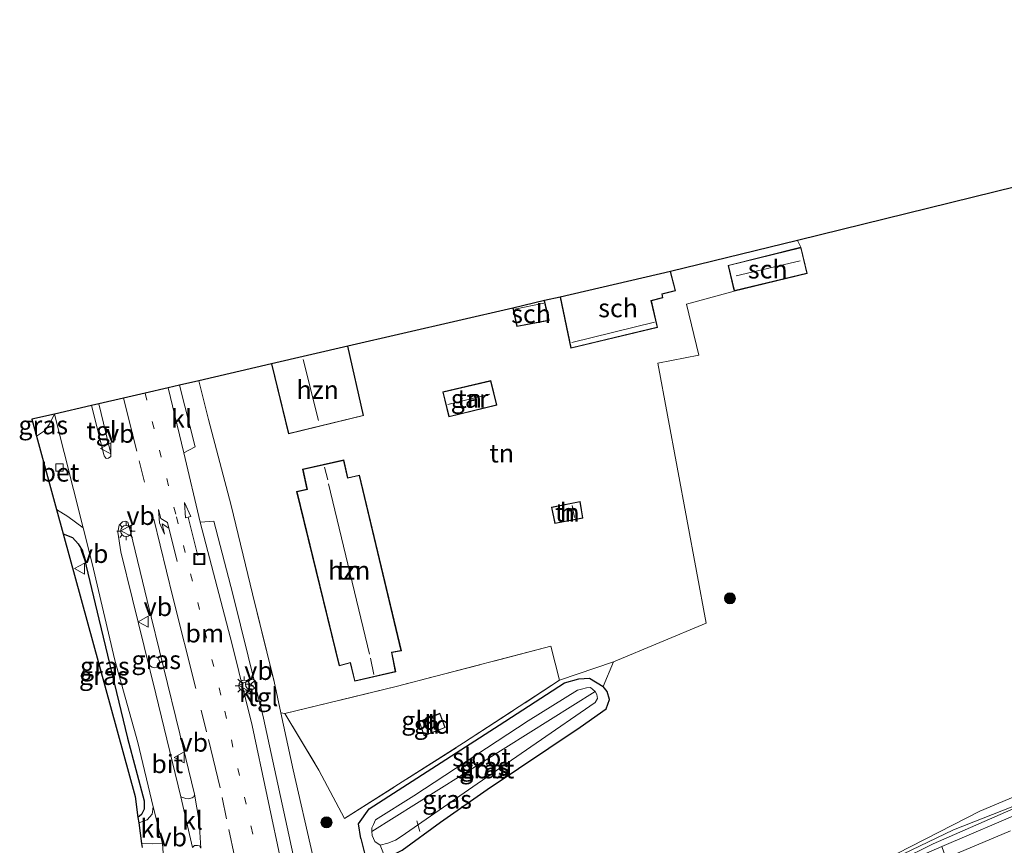
# Model space of a CAD drawing. Units: metres. Extents: x 89990 to 100003, y 437499 to 442393.
# Drawn here: x 95722 to 95856, y 440638 to 440750 of the extents above; entities that cross this region are included whole.
import ezdxf
from ezdxf.enums import TextEntityAlignment as Align

# ---------------------------------------------------------------- set-up
doc = ezdxf.new("R2010")
doc.units = ezdxf.units.M
for name, pattern in [('IE-TERREINAFSCHEIDING', [10, 8, -2]), ('VW-1-3_STREEP', [4, 1, -3]), ('VW-3-9_STREEP', [12, 3, -9])]:
    doc.linetypes.add(name, pattern=pattern)
doc.layers.get('0').update_dxf_attribs({"lineweight": 25})
for name, color, linetype, lineweight in [('B-ME-AL-OVERIG-L-B1', 7, 'Continuous', 18), ('B-ME-BV-GELEIDECONSTRUCTIE-GELEIDERAIL-L-B1', 213, 'BV-GELEIDERAIL', 18), ('B-ME-GR-BOOM-S-B1', 93, 'Continuous', 18), ('B-ME-GW-INSTEEKWATERGANG-L-B1', 10, 'Continuous', 25), ('B-ME-GW-KRUINLIJN-L-B1', 93, 'Continuous', 18), ('B-ME-IE-GRASLAND-GV-B6', 93, 'Continuous', 18), ('B-ME-IE-GRONDWERKLIJN-GROND_INGERICHT-GV-B6', 253, 'Continuous', 18), ('B-ME-IE-GRONDWERKLIJN-GROND_NIETINGERICHT-GV-B6', 253, 'Continuous', 18), ('B-ME-IE-INRICHTINGSELEMENT-S-B1', 253, 'Continuous', 18), ('B-ME-IE-MEUBILAIR_WEGMEUBILAIR-LICHTMAST-S-B1', 8, 'Continuous', 18), ('B-ME-IE-TERREINAFSCHEIDING-RASTERHEKWERK-L-B1', 8, 'IE-TERREINAFSCHEIDING', 18), ('B-ME-KG-KADASTRAAL-DAKRAND-L-B1', 13, 'Continuous', 18), ('B-ME-KG-KADASTRAAL-NOKLIJN-L-B1', 13, 'Continuous', 18), ('B-ME-KG-KADASTRAAL-OPNAMEDTMGRENS-L-B1', 10, 'Continuous', 25), ('B-ME-KW-GELUIDSWERING-GV-B6', 8, 'Continuous', 18), ('B-ME-KW-SCHERM-L-B1', 8, 'Continuous', 18), ('B-ME-OG-BEBOUWING-GV-B6', 173, 'Continuous', 18), ('B-ME-OG-WATER-GV-B6', 153, 'Continuous', 18), ('B-ME-VH-VERH_SOORT-BETON-OVERIG-GV-B6', 8, 'IE-TERREINAFSCHEIDING-NATUURLIJK-HOUTWAL', 18), ('B-ME-VH-VERH_SOORT-BITUMEN-GV-B6', 8, 'IE-TERREINAFSCHEIDING-NATUURLIJK-HOUTWAL', 18), ('B-ME-VH-VERH_SOORT-KLINKERS-GV-B6', 8, 'IE-TERREINAFSCHEIDING-NATUURLIJK-HOUTWAL', 18), ('B-ME-VH-VERH_SOORT-TEGELS-GV-B6', 8, 'Continuous', 18), ('B-ME-VV-KOLK-S-B1', 8, 'Continuous', 18), ('B-ME-VW-MARKERING-13STREEP-045-L-B1', 255, 'VW-1-3_STREEP', 18), ('B-ME-VW-MARKERING-39STREEP-015-L-B1', 255, 'VW-3-9_STREEP', 18), ('B-ME-VW-MARKERING-PIJLLI750-S-B1', 7, 'Continuous', 18), ('B-ME-VW-MARKERING-PIJLRD750-S-B1', 7, 'Continuous', 18), ('B-ME-VW-MARKERING-STREEP-015-L-B1', 7, 'Continuous', 18), ('B-ME-VW-MEUBILAIR_WEGMEUBILAIR-RONA-S-B1', 8, 'Continuous', 18), ('B-ME-VW-MEUBILAIR_WEGMEUBILAIR-VERKEERSBORD-S-B1', 8, 'Continuous', 18)]:
    doc.layers.add(name, color=color, linetype=linetype, lineweight=lineweight)
doc.styles.add('NLCS-ISO', font='NLCS-ISO.TTF')
doc.linetypes.add('BV-GELEIDERAIL', pattern='A,10,-3,[108,NLCS.SHX,S=1,R=0,X=0,Y=0],-3', length=16)
doc.linetypes.add('IE-TERREINAFSCHEIDING-NATUURLIJK-HOUTWAL', pattern='A,7,-1.5,[67,NLCS.SHX,S=0.75,R=45,X=0,Y=0],-1.5,7,-1.5,[70,NLCS.SHX,S=0.75,R=0,X=0,Y=0],-1.5', length=20)

# ---------------------------------------------------------------- blocks, each defined once
blk = doc.blocks.new('put')
for p, q in [((0.75, 0.75), (-0.75, 0.75)), ((-0.75, 0.75), (-0.75, -0.75)), ((0.75, -0.75), (0.75, 0.75)), ((-0.75, -0.75), (0.75, -0.75))]:
    blk.add_line(p, q)
blk.add_lwpolyline([(-0.625, 0.625), (0.625, 0.625), (0.625, -0.625), (-0.625, -0.625)], close=True)
blk = doc.blocks.new('dtb')
blk.add_circle((0, 0), 0.75)
blk = doc.blocks.new('verkeersbord')
for p, q in [((0, 0.75), (-0.75, -0.625)), ((0.75, -0.625), (0, 0.75)), ((-0.75, -0.625), (0.75, -0.625))]:
    blk.add_line(p, q)
blk = doc.blocks.new('wegwijzer')
for q in [(-0.53, -0.53), (0, 0.75), (0.53, -0.53)]:
    blk.add_line((0, 0), q)
blk.add_circle((0, 0), 0.75)
blk = doc.blocks.new('boom')
blk.add_hatch(color=256).paths.add_polyline_path([(-0.75, 0, 1), (0.75, 0, 1)])
blk.add_circle((0, 0), 0.75)
blk = doc.blocks.new('kolk')
blk.add_lwpolyline([(-0.5, -0.5), (0.5, -0.5), (0.5, 0.5), (-0.5, 0.5)], close=True)
blk = doc.blocks.new('lantaarnpaal')
for p, q in [((-0.75, 0), (-1.25, 0)), ((-0.88, 0.88), (-0.53, 0.53)), ((0, 0.75), (0, 1.25)), ((0.53, 0.53), (0.88, 0.88)), ((0.75, 0), (1.25, 0)), ((-0.53, -0.53), (-0.88, -0.88)), ((0, -0.75), (0, -1.25)), ((0.53, -0.53), (0.88, -0.88))]:
    blk.add_line(p, q)
blk.add_circle((0, 0), 0.75)
blk = doc.blocks.new('pijll')
for p, q in [((0, 0, 0.1), (5.45, 0, 0.1)), ((5.7, 1.05, 0.1), (4, 0.75, 0.1)), ((4, 0.75, 0.1), (5.45, 0.75, 0.1)), ((5.45, 0.75, 0.1), (4.7, 0, 0.1)), ((6.2, 0.75, 0.1), (5.45, 0, 0.1)), ((7.5, 0.75, 0.1), (5.7, 1.05, 0.1)), ((7.5, 0.75, 0.1), (6.2, 0.75, 0.1))]:
    blk.add_line(p, q)
blk = doc.blocks.new('pijl')
for p, q in [((0, 0, 0.1), (5.45, 0, 0.1)), ((7.5, 0, 0.1), (5.45, 0.375, 0.1)), ((5.45, 0.375, 0.1), (5.45, -0.375, 0.1)), ((5.45, -0.375, 0.1), (7.5, 0, 0.1))]:
    blk.add_line(p, q)

msp = doc.modelspace()

# ---------------------------------------------------------------- linework, layer by layer
at = {"layer": 'B-ME-AL-OVERIG-L-B1'}
msp.add_line((95775.79, 440641.42, -6.1), (95776.19, 440639.97, -6.1), dxfattribs=at)
at = {"layer": 'B-ME-BV-GELEIDECONSTRUCTIE-GELEIDERAIL-L-B1'}
msp.add_polyline3d([(95777.59, 440598.35, 0.46), (95788.19, 440603.86, 0.47), (95795.53, 440608.16, 0.38), (95806.27, 440613.99, 0.21), (95823.01, 440623.2, 0.03), (95837.34, 440631, -0.32), (95845.99, 440635.57, -0.33), (95856.65, 440640.05, -0.67)], dxfattribs=at)
at = {"layer": 'B-ME-GW-INSTEEKWATERGANG-L-B1'}
for points in [[(95727.62, 440680.47, -5.57), (95728.9, 440679.98, -5.57), (95729.65, 440679.13, -5.57), (95730.26, 440678.17, -5.57), (95732.49, 440668.89, -5.62), (95736.38, 440652.68, -5.59), (95738.66, 440644.13, -5.59), (95738.64, 440643, -5.59), (95738.29, 440642.26, -5.59), (95737.8, 440641.86, -5.59)], [(95768.15, 440639.03, -5.62), (95767.83, 440641.02, -5.69), (95769.29, 440643.03, -5.82), (95786.99, 440654.43, -5.82), (95795.89, 440660.19, -5.84), (95797.86, 440660.75, -5.82), (95799.3, 440660.84, -5.82), (95801.16, 440659.72, -5.66)], [(95768.15, 440639.03, -5.62), (95768.65, 440636.99, -5.47), (95769.4, 440636.05, -5.46), (95771.5, 440636.28, -5.46), (95773.79, 440637.44, -5.51), (95778.99, 440641.24, -5.34), (95785.34, 440645.7, -5.38), (95798.02, 440654.15, -5.66), (95801.57, 440656.67, -5.59), (95802.04, 440657.93, -5.62), (95801.7, 440659.04, -5.65), (95801.16, 440659.72, -5.66)]]:
    msp.add_polyline3d(points, dxfattribs=at)
at = {"layer": 'B-ME-GW-KRUINLIJN-L-B1'}
msp.add_polyline3d([(95894.59, 440656.51, -1.17), (95887.28, 440654.93, -1.08), (95876.87, 440652.25, -0.69), (95868.51, 440649.5, -0.48), (95852.48, 440642.75, -0.31), (95822.48, 440627.37, -0.29), (95786.13, 440607.74, 0.1), (95782.26, 440604.98, 0.24), (95780.79, 440603.46, 0.24), (95781.05, 440602.75, 0.21)], dxfattribs=at)
at = {"layer": 'B-ME-IE-GRASLAND-GV-B6'}
for points in [[(95726.45, 440696.79, -5.37), (95725.71, 440695.36, -5.4), (95725.06, 440694.5, -5.4), (95723.98, 440693.79, -5.4), (95723.35, 440696.08, -5.37), (95726.45, 440696.79, -5.37)], [(95726.71, 440683.81, -5.37), (95728.24, 440682.87, -5.37), (95730.36, 440681.32, -5.37), (95731.58, 440676.46, -5.37), (95734.66, 440663.27, -5.37), (95737.78, 440652.07, -5.37), (95739.88, 440643.31, -5.37), (95739.72, 440642.32, -5.4), (95739.07, 440641.55, -5.4), (95737.9, 440641.12, -5.4), (95737.8, 440641.86, -5.59), (95738.29, 440642.26, -5.59), (95738.64, 440643, -5.59), (95738.66, 440644.13, -5.59), (95736.38, 440652.68, -5.59), (95732.49, 440668.89, -5.62), (95730.26, 440678.17, -5.57), (95729.65, 440679.13, -5.57), (95728.9, 440679.98, -5.57), (95727.62, 440680.47, -5.57), (95726.71, 440683.81, -5.37)], [(95745.49, 440645.05, -5.31), (95745.47, 440644.73, -5.31), (95745.19, 440644.53, -5.31), (95744.68, 440644.42, -5.31), (95744.32, 440644.45, -5.31), (95743.63, 440644.69, -5.33), (95740.23, 440658.7, -5.31), (95735.45, 440678.05, -5.28), (95735.08, 440680.72, -5.28), (95735.26, 440681.66, -5.28), (95735.71, 440682.13, -5.31), (95736.14, 440682.23, -5.31), (95736.41, 440682.1, -5.31), (95736.58, 440681.56, -5.31), (95736.79, 440680.81, -5.31), (95739.06, 440671.43, -5.31), (95743.49, 440653.24, -5.31), (95745.49, 440645.05, -5.31)], [(95727.62, 440680.47, -5.57), (95728.9, 440679.98, -5.57), (95729.65, 440679.13, -5.57), (95730.26, 440678.17, -5.57), (95732.49, 440668.89, -5.62), (95736.38, 440652.68, -5.59), (95738.66, 440644.13, -5.59), (95738.64, 440643, -5.59), (95738.29, 440642.26, -5.59), (95737.8, 440641.86, -5.59), (95737.4, 440644.71, -5.57), (95727.62, 440680.47, -5.57)], [(95761.62, 440636.63, -5.31), (95758.94, 440648.37, -5.31), (95757.25, 440656.12, -5.29), (95757.82, 440656.02, -5.21), (95762.45, 440648.29, -5.46), (95765.93, 440641.71, -5.66), (95782.16, 440652.03, -5.78), (95795.21, 440660.55, -5.81), (95802.55, 440663.04, -5.65), (95801.16, 440659.72, -5.66), (95799.3, 440660.84, -5.82), (95797.86, 440660.75, -5.82), (95795.89, 440660.19, -5.84), (95786.99, 440654.43, -5.82), (95769.29, 440643.03, -5.82), (95767.83, 440641.02, -5.69), (95768.15, 440639.03, -5.62), (95768.65, 440636.99, -5.47)], [(95801.16, 440659.72, -5.66), (95801.7, 440659.04, -5.65), (95802.04, 440657.93, -5.62), (95801.57, 440656.67, -5.59), (95798.02, 440654.15, -5.66), (95785.34, 440645.7, -5.38), (95778.99, 440641.24, -5.34), (95773.79, 440637.44, -5.51), (95771.5, 440636.28, -5.46), (95769.4, 440636.05, -5.46), (95768.65, 440636.99, -5.47), (95768.15, 440639.03, -5.62), (95767.83, 440641.02, -5.69), (95769.29, 440643.03, -5.82), (95786.99, 440654.43, -5.82), (95795.89, 440660.19, -5.84), (95797.86, 440660.75, -5.82), (95799.3, 440660.84, -5.82), (95801.16, 440659.72, -5.66)], [(95770.05, 440638.62, -6.83), (95770.8, 440638.09, -6.83), (95771.83, 440638.35, -6.83), (95772.86, 440638.8, -6.83), (95773.65, 440639.28, -6.83), (95784.02, 440646.46, -6.83), (95800.05, 440657.53, -6.83), (95800.39, 440658.06, -6.83), (95800.31, 440658.61, -6.83), (95800.07, 440659.04, -6.83), (95799.45, 440659.55, -6.83), (95798.89, 440659.51, -6.83), (95798.21, 440659.35, -6.83), (95797.65, 440659.19, -6.83), (95790.94, 440655.01, -6.83), (95775.37, 440644.83, -6.83), (95770.16, 440641.55, -6.83), (95769.9, 440640.93, -6.83), (95769.66, 440640.44, -6.83), (95769.64, 440639.97, -6.83), (95769.7, 440639.42, -6.83), (95770.05, 440638.62, -6.83)], [(95867.58, 440647.56, 0.08), (95848.88, 440640.18, 0.08), (95838.56, 440635.23, 0.08), (95805, 440616.45, 0.18), (95783.97, 440604.19, 0.24), (95781.05, 440602.75, 0.21), (95780.79, 440603.46, 0.24), (95782.26, 440604.98, 0.24), (95786.13, 440607.74, 0.1), (95822.48, 440627.37, -0.29), (95852.48, 440642.75, -0.31), (95868.51, 440649.5, -0.48)], [(95738.36, 440637.8, -5.62), (95738.29, 440638.32, -5.5), (95739.8, 440638.29, -5.5), (95741.15, 440638.33, -5.34)], [(95741.15, 440638.33, -5.34), (95741.3, 440636.36, -5.34)]]:
    msp.add_polyline3d(points, dxfattribs=at)
at = {"layer": 'B-ME-IE-GRONDWERKLIJN-GROND_INGERICHT-GV-B6'}
for points in [[(95812.52, 440711.76, -5.67), (95814.21, 440704.82, -5.27), (95808.62, 440703.72, -5.5), (95815.2, 440668.31, -5.25), (95802.55, 440663.04, -5.65), (95795.21, 440660.55, -5.81), (95794.03, 440665.18, -5.81), (95773.13, 440659.74, -5.63), (95757.82, 440656.02, -5.21), (95757.25, 440656.12, -5.29), (95756.33, 440660.38, -5.31), (95753.4, 440672.32, -5.31), (95750.5, 440684.36, -5.31), (95747.39, 440696.06, -5.31), (95746.1, 440701.34, -5.31), (95756, 440703.63, -4.92), (95758.29, 440694.11, -4.92), (95768.52, 440696.58, -4.92), (95766.37, 440706.03, -4.92), (95788.85, 440711.23, -5.62), (95789.42, 440708.7, -5.62), (95793.79, 440709.55, -5.62), (95793.19, 440712.24, -5.62), (95795.3, 440712.73, -5.75), (95796.75, 440705.75, -5.75), (95808.58, 440708.59, -5.75), (95807.73, 440712.21, -5.75), (95809.29, 440712.63, -5.75), (95809.19, 440713.14, -5.75), (95811.01, 440713.57, -5.75), (95810.32, 440716.2, -5.75), (95827.61, 440720.43, -5.72), (95828.1, 440719.5, -5.72), (95818.18, 440717.04, -5.72), (95819.02, 440713.55, -5.72), (95812.52, 440711.76, -5.67)], [(95779.31, 440699.82, -5.8), (95780.15, 440696.42, -5.8), (95786.67, 440698.02, -5.8), (95785.86, 440701.35, -5.8), (95779.31, 440699.82, -5.8)], [(95759.41, 440686.26, -5.62), (95765.2, 440662.52, -5.62), (95766.72, 440662.91, -5.62), (95767.32, 440660.43, -5.62), (95772.9, 440661.72, -5.62), (95772.38, 440664.32, -5.62), (95773.68, 440664.58, -5.62), (95767.99, 440688.5, -5.62), (95766.39, 440688.11, -5.62), (95765.84, 440690.55, -5.62), (95760.22, 440689.28, -5.62), (95760.81, 440686.58, -5.62), (95759.41, 440686.26, -5.62)], [(95794.12, 440684.13, -5.8), (95794.58, 440681.88, -5.8), (95798.41, 440682.64, -5.8), (95798.01, 440684.89, -5.8), (95794.12, 440684.13, -5.8)], [(95795.21, 440660.55, -5.81), (95782.16, 440652.03, -5.78), (95765.93, 440641.71, -5.66), (95762.45, 440648.29, -5.46), (95757.82, 440656.02, -5.21), (95773.13, 440659.74, -5.63), (95794.03, 440665.18, -5.81), (95795.21, 440660.55, -5.81)], [(95776.08, 440654.93, -5.72), (95776.77, 440652.97, -5.72), (95779.66, 440654.12, -5.72), (95778.93, 440656.05, -5.72), (95776.08, 440654.93, -5.72)]]:
    msp.add_polyline3d(points, dxfattribs=at)
at = {"layer": 'B-ME-IE-GRONDWERKLIJN-GROND_NIETINGERICHT-GV-B6'}
for points in [[(95773.79, 440637.44, -5.51), (95778.99, 440641.24, -5.34), (95785.34, 440645.7, -5.38), (95798.02, 440654.15, -5.66), (95801.57, 440656.67, -5.59), (95802.04, 440657.93, -5.62), (95801.7, 440659.04, -5.65), (95801.16, 440659.72, -5.66), (95802.55, 440663.04, -5.65), (95815.2, 440668.31, -5.25), (95808.62, 440703.72, -5.5), (95814.21, 440704.82, -5.27), (95812.52, 440711.76, -5.67), (95819.02, 440713.55, -5.72), (95828.96, 440715.95, -5.72), (95828.1, 440719.5, -5.72), (95827.61, 440720.43, -5.72), (95949.69, 440750.49, -4.12)], [(95868.51, 440649.5, -0.48), (95852.48, 440642.75, -0.31), (95822.48, 440627.37, -0.29)]]:
    msp.add_polyline3d(points, dxfattribs=at)
at = {"layer": 'B-ME-IE-TERREINAFSCHEIDING-RASTERHEKWERK-L-B1'}
for p, q in [((95812.52, 440711.76, -5.67), (95819.02, 440713.55, -5.72)), ((95753.4, 440672.32, -5.31), (95756.33, 440660.38, -5.31)), ((95795.21, 440660.55, -5.81), (95802.55, 440663.04, -5.65))]:
    msp.add_line(p, q, dxfattribs=at)
for points in [[(95795.21, 440660.55, -5.81), (95794.03, 440665.18, -5.81), (95773.13, 440659.74, -5.63), (95757.82, 440656.02, -5.21), (95762.45, 440648.29, -5.46), (95765.93, 440641.71, -5.66), (95782.16, 440652.03, -5.78), (95795.21, 440660.55, -5.81)], [(95774.14, 440626.04, -5.07), (95772.01, 440634.2, -5.22), (95771.5, 440636.28, -5.46), (95770.8, 440638.09, -6.83)]]:
    msp.add_polyline3d(points, dxfattribs=at)
at = {"layer": 'B-ME-KG-KADASTRAAL-DAKRAND-L-B1'}
for points in [[(95828.9, 440715.99, -3.62), (95819.06, 440713.61, -3.62), (95818.24, 440717.01, -3.62), (95828.06, 440719.44, -3.62), (95828.9, 440715.99, -3.62)], [(95810.28, 440716.19, -3.97), (95810.95, 440713.61, -3.97), (95809.14, 440713.17, -3.57), (95809.23, 440712.66, -3.57), (95807.67, 440712.24, -3.07), (95808.52, 440708.63, -3.22), (95796.79, 440705.81, -3.22), (95795.35, 440712.74, -3.16)], [(95793.14, 440712.23, -2.7), (95793.73, 440709.59, -3.47), (95789.46, 440708.75, -3.47), (95788.9, 440711.25, -2.7)], [(95766.32, 440706.02, -0.3), (95768.46, 440696.62, -0.3), (95758.33, 440694.16, 0.68), (95756.05, 440703.64, 0.68)], [(95780.19, 440696.48, -2.89), (95779.37, 440699.78, -3.12), (95785.82, 440701.29, -3.12), (95786.61, 440698.06, -3.12), (95780.19, 440696.48, -2.89)], [(95765.24, 440662.58, 1.28), (95759.47, 440686.22, 1.25), (95760.87, 440686.54, 2.06), (95760.28, 440689.24, -1.94), (95765.8, 440690.49, -1.94), (95766.36, 440688.05, 2.03), (95767.95, 440688.44, 1.43), (95773.62, 440664.62, 1.43), (95772.32, 440664.36, 1.73), (95772.84, 440661.76, -2.34), (95767.35, 440660.48, -2.34), (95766.75, 440662.97, 1.58), (95765.24, 440662.58, 1.28)], [(95794.62, 440681.94, -4.37), (95794.18, 440684.09, -4.37), (95797.97, 440684.84, -4.37), (95798.36, 440682.68, -4.37), (95794.62, 440681.94, -4.37)], [(95779.59, 440654.14, -3.62), (95776.8, 440653.04, -3.62), (95776.14, 440654.9, -3.62), (95778.91, 440655.98, -3.62), (95779.59, 440654.14, -3.62)]]:
    msp.add_polyline3d(points, dxfattribs=at)
at = {"layer": 'B-ME-KG-KADASTRAAL-NOKLIJN-L-B1'}
for p, q in [((95827.97, 440717.65, -2.09), (95819.29, 440715.6, -2.09)), ((95793.07, 440711.89, -2.72), (95789.13, 440711.08, -2.75)), ((95796.88, 440706.53, -2.72), (95808.17, 440709.32, -2.67)), ((95760.32, 440704.21, 3.5), (95762.39, 440695.93, 3.5)), ((95780.02, 440698.1, -1.94), (95785.72, 440699.52, -1.97)), ((95763.65, 440687.82, -0.5), (95763.21, 440689.55, -0.5)), ((95763.74, 440687.31, 4.5), (95769.34, 440664.1, 4.48)), ((95797.25, 440682.7, -3.67), (95796.95, 440684.35, -3.67)), ((95769.48, 440663.54, -0.37), (95769.94, 440661.33, -0.37))]:
    msp.add_line(p, q, dxfattribs=at)
at = {"layer": 'B-ME-KG-KADASTRAAL-OPNAMEDTMGRENS-L-B1'}
msp.add_polyline3d([(95949.69, 440750.49, -4.12), (95827.61, 440720.43, -5.72), (95810.32, 440716.2, -5.75), (95795.3, 440712.73, -5.75), (95793.19, 440712.24, -5.62), (95788.85, 440711.23, -5.62), (95766.37, 440706.03, -4.92), (95756, 440703.63, -4.92), (95746.1, 440701.34, -5.31), (95743.44, 440700.72, -5.34), (95741.92, 440700.37, -5.36), (95738.76, 440699.64, -5.26), (95735.81, 440698.96, -5.24), (95732.46, 440698.18, -5.27), (95731.48, 440697.96, -5.32), (95726.45, 440696.79, -5.37), (95723.35, 440696.08, -5.37), (95723.98, 440693.79, -5.4), (95726.71, 440683.81, -5.37), (95727.62, 440680.47, -5.57), (95737.4, 440644.71, -5.57), (95737.8, 440641.86, -5.59), (95737.9, 440641.12, -5.4), (95738.29, 440638.32, -5.5), (95738.36, 440637.8, -5.62)], dxfattribs=at)
at = {"layer": 'B-ME-KW-GELUIDSWERING-GV-B6'}
for points in [[(95847.29, 440637.9, -1.07), (95844.04, 440636.5, -1.05), (95828.63, 440628.25, -0.68), (95808.54, 440617.26, -0.25), (95791.7, 440607.25, -0.16), (95784.58, 440603.09, -0.11), (95783.97, 440604.19, 0.24), (95805, 440616.45, 0.18), (95838.56, 440635.23, 0.08), (95848.88, 440640.18, 0.08), (95867.58, 440647.56, 0.08)], [(95858.76, 440642.83, -1.16), (95847.29, 440637.9, -1.07)]]:
    msp.add_polyline3d(points, dxfattribs=at)
at = {"layer": 'B-ME-KW-SCHERM-L-B1'}
msp.add_polyline3d([(95784.24, 440603.86, 4.26), (95793.61, 440609.19, 4.2), (95799.6, 440612.81, 4.05), (95812.35, 440620.2, 3.78), (95826.34, 440627.97, 3.62), (95836.92, 440633.74, 3.48), (95846.09, 440638.29, 3.38), (95857.43, 440643.23, 3.23), (95866.07, 440646.5, 3.09), (95877.16, 440650.24, 3), (95884.13, 440652.37, 2.86), (95903.34, 440657.26, 2.87), (95916.22, 440660.1, 2.88), (95929.19, 440662.11, 2.89), (95941.91, 440663.59, 2.93), (95953.7, 440664.48, 3.05), (95965.89, 440664.89, 3.16), (95981.49, 440664.71, 3.43)], dxfattribs=at)
at = {"layer": 'B-ME-OG-BEBOUWING-GV-B6'}
for points in [[(95828.1, 440719.5, -5.72), (95828.96, 440715.95, -5.72), (95819.02, 440713.55, -5.72), (95818.18, 440717.04, -5.72), (95828.1, 440719.5, -5.72)], [(95810.32, 440716.2, -5.75), (95811.01, 440713.57, -5.75), (95809.19, 440713.14, -5.75), (95809.29, 440712.63, -5.75), (95807.73, 440712.21, -5.75), (95808.58, 440708.59, -5.75), (95796.75, 440705.75, -5.75), (95795.3, 440712.73, -5.75), (95810.32, 440716.2, -5.75)], [(95793.19, 440712.24, -5.62), (95793.79, 440709.55, -5.62), (95789.42, 440708.7, -5.62), (95788.85, 440711.23, -5.62), (95793.19, 440712.24, -5.62)], [(95766.37, 440706.03, -4.92), (95768.52, 440696.58, -4.92), (95758.29, 440694.11, -4.92), (95756, 440703.63, -4.92), (95766.37, 440706.03, -4.92)], [(95780.15, 440696.42, -5.8), (95779.31, 440699.82, -5.8), (95785.86, 440701.35, -5.8), (95786.67, 440698.02, -5.8), (95780.15, 440696.42, -5.8)], [(95765.2, 440662.52, -5.62), (95759.41, 440686.26, -5.62), (95760.81, 440686.58, -5.62), (95760.22, 440689.28, -5.62), (95765.84, 440690.55, -5.62), (95766.39, 440688.11, -5.62), (95767.99, 440688.5, -5.62), (95773.68, 440664.58, -5.62), (95772.38, 440664.32, -5.62), (95772.9, 440661.72, -5.62), (95767.32, 440660.43, -5.62), (95766.72, 440662.91, -5.62), (95765.2, 440662.52, -5.62)], [(95794.58, 440681.88, -5.8), (95794.12, 440684.13, -5.8), (95798.01, 440684.89, -5.8), (95798.41, 440682.64, -5.8), (95794.58, 440681.88, -5.8)], [(95779.66, 440654.12, -5.72), (95776.77, 440652.97, -5.72), (95776.08, 440654.93, -5.72), (95778.93, 440656.05, -5.72), (95779.66, 440654.12, -5.72)]]:
    msp.add_polyline3d(points, dxfattribs=at)
at = {"layer": 'B-ME-OG-WATER-GV-B6'}
for points in [[(95800.07, 440659.04, -6.83), (95769.64, 440639.97, -6.83), (95769.66, 440640.44, -6.83), (95769.9, 440640.93, -6.83), (95770.16, 440641.55, -6.83), (95775.37, 440644.83, -6.83), (95790.94, 440655.01, -6.83), (95797.65, 440659.19, -6.83), (95798.21, 440659.35, -6.83), (95798.89, 440659.51, -6.83), (95799.45, 440659.55, -6.83), (95800.07, 440659.04, -6.83)], [(95800.07, 440659.04, -6.83), (95800.31, 440658.61, -6.83), (95800.39, 440658.06, -6.83), (95800.05, 440657.53, -6.83), (95784.02, 440646.46, -6.83), (95773.65, 440639.28, -6.83), (95772.86, 440638.8, -6.83), (95771.83, 440638.35, -6.83), (95770.8, 440638.09, -6.83), (95770.05, 440638.62, -6.83), (95769.7, 440639.42, -6.83), (95769.64, 440639.97, -6.83), (95800.07, 440659.04, -6.83)]]:
    msp.add_polyline3d(points, dxfattribs=at)
at = {"layer": 'B-ME-VH-VERH_SOORT-BETON-OVERIG-GV-B6'}
msp.add_polyline3d([(95726.45, 440696.79, -5.37), (95730.36, 440681.32, -5.37), (95728.24, 440682.87, -5.37), (95726.71, 440683.81, -5.37), (95723.98, 440693.79, -5.4), (95725.06, 440694.5, -5.4), (95725.71, 440695.36, -5.4), (95726.45, 440696.79, -5.37)], dxfattribs=at)
at = {"layer": 'B-ME-VH-VERH_SOORT-BITUMEN-GV-B6'}
for points in [[(95741.3, 440636.36, -5.34), (95741.15, 440638.33, -5.34), (95739.88, 440643.31, -5.37), (95737.78, 440652.07, -5.37), (95734.66, 440663.27, -5.37), (95731.58, 440676.46, -5.37), (95730.36, 440681.32, -5.37), (95726.45, 440696.79, -5.37), (95731.48, 440697.96, -5.32), (95733.14, 440691.31, -5.27), (95733.2, 440691.09, -5.27), (95733.45, 440690.75, -5.27), (95733.81, 440690.77, -5.27), (95734.11, 440691.03, -5.27), (95734.12, 440691.42, -5.27), (95732.46, 440698.18, -5.27), (95735.81, 440698.96, -5.24), (95738.76, 440699.64, -5.26), (95741.92, 440700.37, -5.36), (95744.03, 440691.5, -5.39)], [(95744.03, 440691.5, -5.39), (95746.27, 440682.09, -5.41), (95750.62, 440665.43, -5.46), (95753.34, 440654.41, -5.46), (95757.44, 440635.15, -5.46), (95757.8, 440633.54, -5.52), (95758.1, 440632.22, -5.52), (95759.62, 440625.14, -5.49), (95761.64, 440615.45, -5.64), (95765.2, 440598.24, -5.7), (95771.53, 440568.15, -5.75), (95776.12, 440546.56, -5.87), (95785.32, 440502.98, -5.9), (95789.45, 440483.41, -5.84), (95792.69, 440469.21, -5.82)], [(95746.35, 440637.69, -5.31), (95746.13, 440641.34, -5.31), (95745.49, 440645.05, -5.31), (95743.49, 440653.24, -5.31), (95739.06, 440671.43, -5.31), (95736.79, 440680.81, -5.31), (95736.58, 440681.56, -5.31), (95736.41, 440682.1, -5.31), (95736.14, 440682.23, -5.31), (95735.71, 440682.13, -5.31), (95735.26, 440681.66, -5.28), (95735.08, 440680.72, -5.28), (95735.45, 440678.05, -5.28), (95740.23, 440658.7, -5.31), (95743.63, 440644.69, -5.33), (95745.24, 440637.8, -5.33)], [(95861.81, 440605.07, -2.16), (95847.57, 440601.36, -1.75), (95832.33, 440596.7, -1.35), (95819.31, 440591.96, -1.04), (95805.84, 440586.49, -0.63), (95786.9, 440578.05, -0.26), (95782.9, 440576.36, -0.23), (95777.55, 440598.53, -0.01), (95781.46, 440600.41, -0.07), (95788.98, 440604.3, -0.21), (95804.58, 440612.91, -0.53), (95840.3, 440632.71, -1.04), (95845.58, 440635.43, -1.05), (95847.83, 440636.36, -1.08), (95847.29, 440637.9, -1.07), (95858.76, 440642.83, -1.16)]]:
    msp.add_polyline3d(points, dxfattribs=at)
at = {"layer": 'B-ME-VH-VERH_SOORT-KLINKERS-GV-B6'}
for points in [[(95743.44, 440700.72, -5.34), (95745.59, 440692.32, -5.34), (95744.03, 440691.5, -5.39), (95741.92, 440700.37, -5.36), (95743.44, 440700.72, -5.34)], [(95757.44, 440635.15, -5.46), (95753.34, 440654.41, -5.46), (95750.62, 440665.43, -5.46), (95746.27, 440682.09, -5.41), (95748.13, 440682.2, -5.41), (95750.7, 440672.29, -5.41), (95754.9, 440655.4, -5.41), (95759.17, 440635.76, -5.36), (95757.44, 440635.15, -5.46)], [(95745.49, 440645.05, -5.31), (95746.13, 440641.34, -5.31), (95746.35, 440637.69, -5.31), (95746.17, 440638.01, -5.33), (95745.89, 440638.07, -5.33), (95745.52, 440638.05, -5.33), (95745.24, 440637.8, -5.33), (95743.63, 440644.69, -5.33), (95744.32, 440644.45, -5.31), (95744.68, 440644.42, -5.31), (95745.19, 440644.53, -5.31), (95745.47, 440644.73, -5.31), (95745.49, 440645.05, -5.31)], [(95737.9, 440641.12, -5.4), (95739.07, 440641.55, -5.4), (95739.72, 440642.32, -5.4), (95739.88, 440643.31, -5.37), (95741.15, 440638.33, -5.34), (95739.8, 440638.29, -5.5), (95738.29, 440638.32, -5.5), (95737.9, 440641.12, -5.4)]]:
    msp.add_polyline3d(points, dxfattribs=at)
at = {"layer": 'B-ME-VH-VERH_SOORT-TEGELS-GV-B6'}
for points in [[(95759.17, 440635.76, -5.36), (95754.9, 440655.4, -5.41), (95750.7, 440672.29, -5.41), (95748.13, 440682.2, -5.41), (95746.27, 440682.09, -5.41), (95744.03, 440691.5, -5.39), (95745.59, 440692.32, -5.34), (95743.44, 440700.72, -5.34), (95746.1, 440701.34, -5.31), (95747.39, 440696.06, -5.31), (95750.5, 440684.36, -5.31), (95753.4, 440672.32, -5.31), (95756.33, 440660.38, -5.31), (95757.25, 440656.12, -5.29), (95758.94, 440648.37, -5.31), (95761.62, 440636.63, -5.31)], [(95732.46, 440698.18, -5.27), (95734.12, 440691.42, -5.27), (95734.11, 440691.03, -5.27), (95733.81, 440690.77, -5.27), (95733.45, 440690.75, -5.27), (95733.2, 440691.09, -5.27), (95733.14, 440691.31, -5.27), (95731.48, 440697.96, -5.32), (95732.46, 440698.18, -5.27)]]:
    msp.add_polyline3d(points, dxfattribs=at)
at = {"layer": 'B-ME-VW-MARKERING-13STREEP-045-L-B1'}
msp.add_polyline3d([(95738.76, 440699.64, -5.26), (95743.04, 440682.8, -5.29), (95749.63, 440656.34, -5.26), (95753.23, 440640.58, -5.29), (95754.62, 440634.16, -5.43)], dxfattribs=at)
at = {"layer": 'B-ME-VW-MARKERING-39STREEP-015-L-B1'}
for p, q in [((95737.97, 440690.45, -5.26), (95739.61, 440683.77, -5.26)), ((95747.15, 440653.55, -5.33), (95746, 440658.19, -5.33)), ((95749.88, 440641.68, -5.33), (95749.25, 440644.57, -5.33))]:
    msp.add_line(p, q, dxfattribs=at)
at = {"layer": 'B-ME-VW-MARKERING-STREEP-015-L-B1'}
for p, q in [((95737.66, 440691.73, -5.24), (95735.81, 440698.96, -5.24)), ((95748.98, 440645.92, -5.29), (95747.43, 440652.49, -5.31)), ((95750.95, 440636.61, -5.34), (95750.19, 440640.25, -5.31))]:
    msp.add_line(p, q, dxfattribs=at)
msp.add_polyline3d([(95745.68, 440659.44, -5.29), (95742.57, 440671.87, -5.21), (95739.98, 440682.5, -5.24)], dxfattribs=at)

# ---------------------------------------------------------------- block references
at = {"layer": 'B-ME-GR-BOOM-S-B1', "rotation": 90}
for p in [(95818.42, 440671.7, -4.86), (95763.48, 440641.2, -5.31)]:
    msp.add_blockref('boom', p, dxfattribs=at)
at = {"layer": 'B-ME-IE-INRICHTINGSELEMENT-S-B1', "rotation": 90}
for name, p in [('put', (95746.15, 440677.05, -5.27)), ('dtb', (95740.02, 440663.01, -5.22))]:
    msp.add_blockref(name, p, dxfattribs=at)
at = {"layer": 'B-ME-IE-MEUBILAIR_WEGMEUBILAIR-LICHTMAST-S-B1', "rotation": 90}
for p in [(95736.19, 440680.87, -5.22), (95752.28, 440659.81, -5.32)]:
    msp.add_blockref('lantaarnpaal', p, dxfattribs=at)
at = {"layer": 'B-ME-VV-KOLK-S-B1', "rotation": 90}
msp.add_blockref('kolk', (95727.1, 440689.5, -5.44), dxfattribs=at)
at = {"layer": 'B-ME-VW-MARKERING-PIJLLI750-S-B1', "rotation": 103.8999999999999}
msp.add_blockref('pijll', (95743.12, 440676.72, -5.23), dxfattribs=at)
at = {"layer": 'B-ME-VW-MARKERING-PIJLRD750-S-B1', "rotation": 104}
msp.add_blockref('pijl', (95745.96, 440677.48, -5.33), dxfattribs=at)
at = {"layer": 'B-ME-VW-MEUBILAIR_WEGMEUBILAIR-RONA-S-B1', "rotation": 90}
msp.add_blockref('wegwijzer', (95753.19, 440660.01, -5.32), dxfattribs=at)
at = {"layer": 'B-ME-VW-MEUBILAIR_WEGMEUBILAIR-VERKEERSBORD-S-B1', "rotation": 90}
for p in [(95733.46, 440692.11, -5.21), (95736.23, 440680.92, -5.22), (95729.89, 440675.75, -5.81), (95738.58, 440668.51, -5.15), (95752.28, 440659.82, -5.32), (95743.46, 440650.05, -5.25)]:
    msp.add_blockref('verkeersbord', p, dxfattribs=at)

# ---------------------------------------------------------------- texts
at = {"layer": 'B-ME-IE-GRASLAND-GV-B6', "ltscale": 0.2, "style": 'NLCS-ISO'}
for p in [(95724.9, 440695.29), (95733.29, 440662.46), (95740.29, 440663.33), (95733.14, 440661.17), (95784.93, 440648.45), (95785.02, 440648.82), (95779.9, 440644.32)]:
    msp.add_text('gras', height=2.5, dxfattribs=at).set_placement(p, align=Align.MIDDLE_CENTER)
at = {"layer": 'B-ME-IE-GRONDWERKLIJN-GROND_INGERICHT-GV-B6', "ltscale": 0.2, "style": 'NLCS-ISO'}
for s, p in [('tn', (95782.98, 440698.9)), ('tn', (95787.35, 440691.46)), ('tn', (95796.28, 440683.39)), ('tn', (95766.56, 440675.52)), ('gld', (95776.17, 440655.08)), ('gld', (95777.86, 440654.51))]:
    msp.add_text(s, height=2.5, dxfattribs=at).set_placement(p, align=Align.MIDDLE_CENTER)
at = {"layer": 'B-ME-OG-BEBOUWING-GV-B6', "ltscale": 0.2, "style": 'NLCS-ISO'}
for s, p in [('sch', (95823.57, 440716.51)), ('sch', (95803.19, 440711.23)), ('sch', (95791.34, 440710.44)), ('hzn', (95762.28, 440700.1)), ('gar', (95782.98, 440698.9)), ('h', (95796.28, 440683.39)), ('hzn', (95766.56, 440675.52)), ('h', (95777.86, 440654.51))]:
    msp.add_text(s, height=2.5, dxfattribs=at).set_placement(p, align=Align.MIDDLE_CENTER)
at = {"layer": 'B-ME-OG-WATER-GV-B6', "ltscale": 0.2, "style": 'NLCS-ISO'}
for p in [(95784.59, 440650.06), (95785.07, 440648.45)]:
    msp.add_text('sloot', height=2.5, dxfattribs=at).set_placement(p, align=Align.MIDDLE_CENTER)
at = {"layer": 'B-ME-VH-VERH_SOORT-BETON-OVERIG-GV-B6', "ltscale": 0.2, "style": 'NLCS-ISO'}
msp.add_text('bet', height=2.5, dxfattribs=at).set_placement((95727.17, 440688.85), align=Align.MIDDLE_CENTER)
at = {"layer": 'B-ME-VH-VERH_SOORT-BITUMEN-GV-B6', "ltscale": 0.2, "style": 'NLCS-ISO'}
msp.add_text('bit', height=2.5, dxfattribs=at).set_placement((95741.79, 440649.16), align=Align.MIDDLE_CENTER)
at = {"layer": 'B-ME-VH-VERH_SOORT-KLINKERS-GV-B6', "ltscale": 0.2, "style": 'NLCS-ISO'}
for p in [(95743.74, 440696.18), (95752.97, 440658.86), (95745.22, 440641.47), (95739.56, 440640.36)]:
    msp.add_text('kl', height=2.5, dxfattribs=at).set_placement(p, align=Align.MIDDLE_CENTER)
at = {"layer": 'B-ME-VH-VERH_SOORT-TEGELS-GV-B6', "ltscale": 0.2, "style": 'NLCS-ISO'}
for p in [(95732.85, 440694.52), (95754.83, 440658.29)]:
    msp.add_text('tgl', height=2.5, dxfattribs=at).set_placement(p, align=Align.MIDDLE_CENTER)
at = {"layer": 'B-ME-VW-MARKERING-13STREEP-045-L-B1', "ltscale": 0.2, "style": 'NLCS-ISO'}
msp.add_text('bm', height=2.5, dxfattribs=at).set_placement((95746.9, 440666.95), align=Align.MIDDLE_CENTER)
at = {"layer": 'B-ME-VW-MEUBILAIR_WEGMEUBILAIR-VERKEERSBORD-S-B1', "ltscale": 0.2, "style": 'NLCS-ISO'}
for p in [(95733.46, 440692.11, -5.21), (95736.23, 440680.92, -5.22), (95729.89, 440675.75, -5.81), (95738.58, 440668.51, -5.15), (95752.28, 440659.82, -5.32), (95743.46, 440650.05, -5.25), (95740.6, 440637.15, -5.37)]:
    msp.add_text('vb', height=2.5, dxfattribs=at).set_placement(p, align=Align.BOTTOM_LEFT)

doc.saveas('drawing.dxf')
